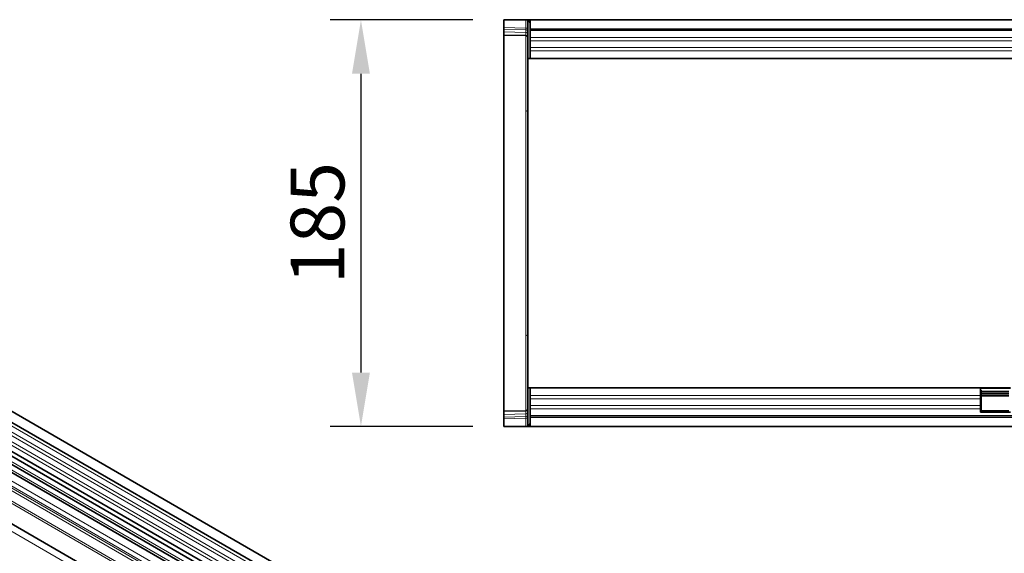
# Model space of a CAD drawing. Units: millimetres. Extents: x 0 to 1802, y 0 to 1225.
# Drawn here: x 452 to 900, y 414 to 657 of the extents above; entities that cross this region are included whole.
import ezdxf

# ---------------------------------------------------------------- set-up
doc = ezdxf.new("R2010")
doc.units = ezdxf.units.MM
for name, color, linetype, lineweight in [('133334', 7, 'Continuous', 25), ('DIMENSION', 3, 'Continuous', 25), ('TANGENT_EDGES', 4, 'Continuous', 25)]:
    doc.layers.add(name, color=color, linetype=linetype, lineweight=lineweight)
doc.styles.add('BEMSTIL', font='arial.ttf', dxfattribs={"width": 0.8})
doc.dimstyles.new('BEMASS$0', dxfattribs={"dimscale": 10, "dimtxt": 3.5, "dimasz": 3.5, "dimexe": 2, "dimexo": 0, "dimgap": 1, "dimtad": 1, "dimdec": 1, "dimtxsty": 'BEMSTIL', "dimcen": 3, "dimclrd": 3, "dimclre": 3, "dimclrt": 4, "dimadec": 0, "dimazin": 0, "dimtfac": 1, "dimtdec": 1, "dimtofl": 0, "dimtmove": 0, "dimatfit": 0, "dimfxl": 0, "dimtolj": 1, "dimlwd": -1, "dimlwe": -1, "dimarcsym": 0})

# ---------------------------------------------------------------- blocks, each defined once
blk = doc.blocks.new('*D30')
at = {"layer": 'Defpoints', "color": 0}
for p in [(671.9, 657.17), (606.9, 472.17), (671.9, 472.17)]:
    blk.add_point(p, dxfattribs=at)
at = {"layer": 'DIMENSION', "color": 3}
for p, q in [((657.9, 657.17), (592.9, 657.17)), ((606.9, 632.67), (606.9, 496.67)), ((657.9, 472.17), (592.9, 472.17))]:
    blk.add_line(p, q, dxfattribs=at)
for points in [[(602.82, 632.67), (610.98, 632.67), (606.9, 657.17)], [(602.82, 496.67), (610.98, 496.67), (606.9, 472.17)]]:
    blk.add_solid(points, dxfattribs=at)
at = {"layer": 'DIMENSION', "color": 4, "insert": (574.88, 564.67), "char_height": 24.5, "attachment_point": 2, "rotation": 90, "style": 'BEMSTIL'}
blk.add_mtext('\\A1;185', dxfattribs=at)
blk = doc.blocks.new('1033535-M_D_TOP VIEW')
at = {"layer": '133334', "linetype": 'Continuous', "lineweight": 35}
for p, q in [((861.62, 828.88), (861.62, 825.43)), ((861.62, 828.88), (871.65, 828.88)), ((861.62, 824.73), (861.62, 825.43)), ((861.62, 823.48), (861.62, 824.73)), ((871.65, 828.88), (872.62, 828.88)), ((872.62, 828.88), (872.62, 811.38)), ((873.12, 828.88), (872.62, 828.88)), ((873.12, 827.88), (873.12, 828.88)), ((873.62, 828.88), (873.12, 828.88)), ((873.12, 828.88), (1872.12, 828.88)), ((873.62, 827.88), (873.12, 827.88)), ((873.62, 828.88), (873.62, 824.63)), ((1871.62, 828.88), (873.62, 828.88)), ((873.62, 824.63), (1871.62, 824.63)), ((873.62, 824.63), (873.62, 811.38)), ((861.62, 822.02), (861.62, 823.48)), ((871.65, 821.76), (861.62, 822.02)), ((861.62, 822.02), (861.62, 787.8)), ((872.62, 811.38), (873.62, 811.38)), ((872.62, 767.8), (872.62, 811.38)), ((1152.92, 811.38), (873.62, 811.38)), ((861.62, 787.8), (861.62, 684.96)), ((872.62, 704.96), (872.62, 767.8)), ((872.62, 661.38), (872.62, 704.96)), ((861.62, 684.96), (861.62, 650.74)), ((872.62, 661.38), (873.62, 661.38)), ((872.62, 661.38), (872.62, 643.88)), ((873.62, 648.13), (873.62, 661.38)), ((873.62, 661.38), (1078.62, 661.38)), ((1078.62, 661.38), (1078.62, 657.88)), ((1078.62, 661.38), (1092.32, 661.38)), ((1078.62, 660.38), (1078.92, 660.38)), ((1078.92, 658.67), (1078.92, 660.38)), ((1091.42, 659.7), (1078.92, 659.7)), ((1091.42, 658.84), (1078.92, 658.84)), ((1078.62, 657.88), (1078.62, 656.38)), ((1078.62, 656.38), (1078.62, 653.31)), ((1078.92, 655.6), (1078.92, 658.67)), ((1078.92, 657.83), (1091.42, 657.83)), ((1078.92, 654.1), (1078.92, 655.6)), ((861.62, 650.74), (871.65, 651)), ((861.62, 649.28), (861.62, 650.74)), ((1078.62, 653.31), (1078.62, 651.81)), ((1078.62, 651.81), (1078.62, 650.38)), ((1092.32, 650.38), (1078.62, 650.38)), ((1078.92, 651.03), (1078.92, 654.1)), ((1078.92, 650.88), (1078.92, 651.03)), ((1091.42, 650.88), (1078.92, 650.88)), ((861.62, 648.03), (861.62, 649.28)), ((861.62, 647.33), (861.62, 648.03)), ((861.62, 647.33), (861.62, 643.88)), ((1871.62, 648.13), (873.62, 648.13)), ((873.62, 648.13), (873.62, 643.88)), ((861.62, 643.88), (871.65, 643.88)), ((872.62, 643.88), (871.65, 643.88)), ((873.12, 643.88), (872.62, 643.88)), ((873.12, 644.88), (873.12, 643.88)), ((873.12, 644.88), (873.62, 644.88)), ((873.12, 643.88), (873.62, 643.88)), ((1872.12, 643.88), (873.12, 643.88)), ((873.62, 643.88), (1871.62, 643.88))]:
    blk.add_line(p, q, dxfattribs=at)
for centre, start, end in [((871.62, 820.76), 0, 88.5), ((871.62, 652), 271.5, 0)]:
    blk.add_arc(centre, 1, start, end, dxfattribs=at)
at = {"layer": 'TANGENT_EDGES', "linetype": 'Continuous', "lineweight": 18}
for p, q in [((861.62, 825.43), (871.65, 825.17)), ((871.66, 824.47), (861.62, 824.73)), ((871.65, 825.17), (871.65, 828.88)), ((871.65, 825.17), (872.62, 825.17)), ((861.62, 823.48), (871.66, 823.22)), ((871.65, 787.57), (871.65, 821.76)), ((871.66, 823.22), (871.66, 824.47)), ((1871.62, 824.02), (873.62, 824.02)), ((1152.92, 820.95), (873.62, 820.95)), ((1152.92, 819.45), (873.62, 819.45)), ((1152.92, 816.38), (873.62, 816.38)), ((1152.92, 814.87), (873.62, 814.87)), ((871.65, 685.18), (871.65, 787.57)), ((871.65, 651), (871.65, 685.18)), ((1078.62, 661.11), (1092.32, 661.11)), ((873.62, 657.88), (1078.62, 657.88)), ((873.62, 656.38), (1078.62, 656.38)), ((1078.62, 658.67), (1078.92, 658.67)), ((1078.62, 655.6), (1078.92, 655.6)), ((1078.92, 658.11), (1091.42, 658.11)), ((873.62, 653.31), (1078.62, 653.31)), ((873.62, 651.81), (1078.62, 651.81)), ((1078.62, 654.1), (1078.92, 654.1)), ((1078.62, 651.03), (1078.92, 651.03)), ((871.66, 649.54), (861.62, 649.28)), ((861.62, 648.03), (871.66, 648.3)), ((871.65, 647.59), (861.62, 647.33)), ((871.65, 643.88), (871.65, 647.59)), ((871.65, 647.59), (872.62, 647.59)), ((871.66, 648.3), (871.66, 649.54)), ((873.62, 648.74), (1871.62, 648.74))]:
    blk.add_line(p, q, dxfattribs=at)
for centre, radius, start, end in [((871.76, 823.59), 0.88, 11.0163, 96.4616), ((871.76, 822.35), 0.88, 11.0163, 96.4616), ((871.69, 786.65), 0.929, 4.9374, 92.988), ((871.69, 686.11), 0.929, 267.012, 355.0626), ((871.75, 650.42), 0.88, 263.5514, 349.0081), ((871.75, 649.17), 0.88, 263.5514, 349.0081)]:
    blk.add_arc(centre, radius, start, end, dxfattribs=at)
for centre, major_axis, ratio, start_param, end_param in [((871.62, 825.17), (-0.03, 1), 0.026096, 3.925623, 4.710336), ((871.62, 826.76), (-0.03, 5), 0.005228, 3.141428, 3.926827), ((871.62, 646), (0.03, 5), 0.005228, 5.498637, 6.28335), ((871.62, 647.59), (0.03, 1), 0.026096, 4.714442, 5.49984)]:
    blk.add_ellipse(centre, major_axis=major_axis, ratio=ratio, start_param=start_param, end_param=end_param, dxfattribs=at)
blk = doc.blocks.new('1033535-M_D_ISOMETRIC VIEW')
at = {"layer": '133334', "linetype": 'Continuous', "lineweight": 35}
for p, q in [((326.45, 825.32), (1032.15, 417.93)), ((1034.27, 421.61), (328.58, 829)), ((326.51, 812.11), (1032.21, 404.72)), ((1030.76, 403.36), (325.48, 810.51)), ((337.5, 772.77), (1001.48, 389.47)), ((870.06, 488.67), (526.19, 687.18)), ((873.29, 490.53), (529.43, 689.04))]:
    blk.add_line(p, q, dxfattribs=at)
at = {"layer": 'TANGENT_EDGES', "linetype": 'Continuous', "lineweight": 18}
for p, q in [((1032.2, 416.28), (326.5, 823.67)), ((1032.2, 413.51), (326.5, 820.9)), ((1032.2, 411.89), (326.5, 819.28)), ((1032.2, 409.12), (326.5, 816.51)), ((1032.2, 407.49), (326.5, 814.88)), ((315.94, 781.79), (1023.04, 373.59)), ((1001.48, 398.74), (337.5, 782.05)), ((1001.48, 399.78), (337.69, 782.97)), ((1001.48, 389.47), (337.5, 772.77)), ((871.23, 489.21), (527.36, 687.72)), ((874.46, 491.07), (530.59, 689.58)), ((867.69, 486.17), (523.83, 684.68)), ((867.69, 483.89), (523.83, 682.4)), ((868.21, 482.75), (524.34, 681.26)), ((869.22, 482.17), (525.35, 680.68)), ((869.39, 480.79), (525.52, 679.3))]:
    blk.add_line(p, q, dxfattribs=at)

msp = doc.modelspace()

# ---------------------------------------------------------------- block references
at = {"layer": '133334'}
for name in ['1033535-M_D_TOP VIEW', '1033535-M_D_ISOMETRIC VIEW']:
    msp.add_blockref(name, (-189.72, -171.71), dxfattribs=at)

# ---------------------------------------------------------------- dimensions: what is measured, and where the dimension line sits
at = {"layer": 'DIMENSION'}
dim = msp.add_linear_dim(base=(606.9, 472.17), p1=(671.9, 657.17), p2=(671.9, 472.17), angle=90, dimstyle='BEMASS$0', override={"dimscale": 7, "dimexo": 2, "dimtad": 3, "dimdle": 1, "dimtofl": 1, "dimtfill": 1}, dxfattribs=at)
dim.commit()
dim.dimension.update_dxf_attribs({"geometry": '*D30', "text_midpoint": (606.9, 564.67), "dimtype": 160})

doc.saveas('drawing.dxf')
